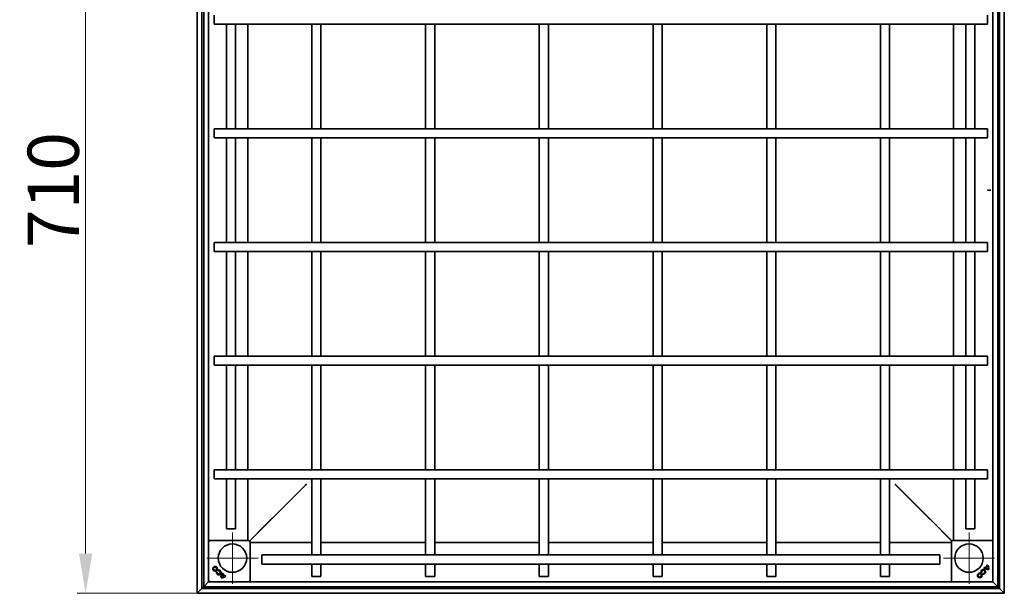
# Model space of a CAD drawing. Units: millimetres. Extents: x -11888 to 22314, y -12857 to 4026.
# Drawn here: x 6216 to 7082, y -3657 to -3153 of the extents above; entities that cross this region are included whole.
import ezdxf

# ---------------------------------------------------------------- set-up
doc = ezdxf.new("R2010")
doc.units = ezdxf.units.MM
doc.header["$LTSCALE"] = 5
doc.layers.add('Center Mark (ISO)', color=1, linetype='Continuous', lineweight=9, true_color=0xff0000)
doc.layers.add('Dimension (ISO)', color=5, linetype='Continuous', lineweight=9, true_color=0x0000ff)
doc.layers.add('Visible (ISO)', color=7, linetype='Continuous', lineweight=35)
doc.styles.add('Note Text (ISO)', font='tahoma.ttf')
doc.dimstyles.new('Default (ISO)', dxfattribs={"dimscale": 5, "dimtxt": 3.5, "dimasz": 3.5, "dimexe": 1.5, "dimexo": 0, "dimgap": 1, "dimtad": 1, "dimrnd": 1e-08, "dimtxsty": 'Note Text (ISO)', "dimcen": 0.09, "dimdle": 10, "dimclrd": 256, "dimclre": 256, "dimclrt": 256, "dimazin": 2, "dimtfac": 1.001486, "dimtmove": 0, "dimatfit": 3, "dimfxl": 1, "dimtolj": 1, "dimlwd": -1, "dimlwe": -1, "dimarcsym": 0})

# ---------------------------------------------------------------- blocks, each defined once
blk = doc.blocks.new('*D73')
at = {"layer": 'Defpoints', "color": 0, "transparency": 16777216}
for p in [(6274.43, -2947.88), (6372.54, -2947.88), (6372.54, -3657.48)]:
    blk.add_point(p, dxfattribs=at)
at = {"layer": 'Dimension (ISO)', "transparency": 16777216}
for p, q in [((6372.54, -2947.88), (6266.93, -2947.88)), ((6274.43, -3622.48), (6274.43, -2982.88)), ((6372.54, -3657.48), (6266.93, -3657.48))]:
    blk.add_line(p, q, dxfattribs=at)
for points in [[(6268.6, -2982.88), (6280.27, -2982.88), (6274.43, -2947.88)], [(6268.6, -3622.48), (6280.27, -3622.48), (6274.43, -3657.48)]]:
    blk.add_solid(points, dxfattribs=at)
at = {"layer": 'Dimension (ISO)', "transparency": 16777216, "insert": (6246.01, -3302.68), "char_height": 45, "attachment_point": 5, "rotation": 90, "style": 'Note Text (ISO)'}
blk.add_mtext('\\A1;710', dxfattribs=at)

msp = doc.modelspace()

# ---------------------------------------------------------------- linework, layer by layer
at = {"layer": 'Center Mark (ISO)', "linetype": 'Continuous'}
for p, q in [((6403.54, -3603.98), (6403.54, -3648.98)), ((7051.14, -3603.98), (7051.14, -3648.98)), ((6426.04, -3626.48), (6381.04, -3626.48)), ((7073.64, -3626.48), (7028.64, -3626.48))]:
    msp.add_line(p, q, dxfattribs=at)
at = {"layer": 'Visible (ISO)'}
for p, q in [((6372.54, -3657.48), (6372.54, -2947.88)), ((7082.14, -2947.88), (7082.14, -3657.48)), ((6376.74, -2952.08), (6376.74, -3653.28)), ((6378.34, -3651.68), (6378.34, -2953.68)), ((6382.54, -2957.88), (6382.54, -3647.48)), ((7072.14, -3647.48), (7072.14, -2957.88)), ((7076.34, -2953.68), (7076.34, -3651.68)), ((7077.94, -3653.28), (7077.94, -2952.08)), ((6387.34, -3156.68), (6387.34, -3148.68)), ((7067.34, -3148.68), (7067.34, -3156.68)), ((6433.05, -3156.68), (6387.34, -3156.68)), ((6398.34, -3156.68), (6398.34, -3248.68)), ((6406.34, -3156.68), (6406.34, -3248.68)), ((6417.14, -3248.68), (6417.14, -3156.68)), ((6433.05, -3156.68), (6441.54, -3156.68)), ((6466.33, -3156.68), (6441.54, -3156.68)), ((6466.33, -3156.68), (6474.81, -3156.68)), ((6473.34, -3156.68), (6473.34, -3248.68)), ((6979.87, -3156.68), (6474.81, -3156.68)), ((6481.34, -3156.68), (6481.34, -3248.68)), ((6573.34, -3156.68), (6573.34, -3248.68)), ((6581.34, -3156.68), (6581.34, -3248.68)), ((6673.34, -3248.68), (6673.34, -3156.68)), ((6681.34, -3248.68), (6681.34, -3156.68)), ((6773.34, -3248.68), (6773.34, -3156.68)), ((6781.34, -3248.68), (6781.34, -3156.68)), ((6873.34, -3248.68), (6873.34, -3156.68)), ((6881.34, -3248.68), (6881.34, -3156.68)), ((6973.34, -3248.68), (6973.34, -3156.68)), ((6979.87, -3156.68), (6988.36, -3156.68)), ((6981.34, -3248.68), (6981.34, -3156.68)), ((7013.15, -3156.68), (6988.36, -3156.68)), ((7013.15, -3156.68), (7021.63, -3156.68)), ((7067.34, -3156.68), (7021.63, -3156.68)), ((7037.55, -3156.68), (7037.55, -3248.68)), ((7048.34, -3156.68), (7048.34, -3248.68)), ((7056.34, -3156.68), (7056.34, -3248.68)), ((6387.34, -3256.68), (6387.34, -3248.68)), ((6433.05, -3248.68), (6387.34, -3248.68)), ((6441.54, -3248.68), (6433.05, -3248.68)), ((6466.33, -3248.68), (6441.54, -3248.68)), ((6474.81, -3248.68), (6466.33, -3248.68)), ((6979.87, -3248.68), (6474.81, -3248.68)), ((6988.36, -3248.68), (6979.87, -3248.68)), ((7013.15, -3248.68), (6988.36, -3248.68)), ((7021.63, -3248.68), (7013.15, -3248.68)), ((7067.34, -3248.68), (7021.63, -3248.68)), ((7067.34, -3248.68), (7067.34, -3256.68)), ((6433.05, -3256.68), (6387.34, -3256.68)), ((6398.34, -3256.68), (6398.34, -3348.68)), ((6406.34, -3256.68), (6406.34, -3348.68)), ((6417.14, -3348.68), (6417.14, -3256.68)), ((6433.05, -3256.68), (6441.54, -3256.68)), ((6466.33, -3256.68), (6441.54, -3256.68)), ((6466.33, -3256.68), (6474.81, -3256.68)), ((6473.34, -3256.68), (6473.34, -3348.68)), ((6979.87, -3256.68), (6474.81, -3256.68)), ((6481.34, -3256.68), (6481.34, -3348.68)), ((6573.34, -3256.68), (6573.34, -3348.68)), ((6581.34, -3256.68), (6581.34, -3348.68)), ((6673.34, -3348.68), (6673.34, -3256.68)), ((6681.34, -3348.68), (6681.34, -3256.68)), ((6773.34, -3348.68), (6773.34, -3256.68)), ((6781.34, -3348.68), (6781.34, -3256.68)), ((6873.34, -3348.68), (6873.34, -3256.68)), ((6881.34, -3348.68), (6881.34, -3256.68)), ((6973.34, -3348.68), (6973.34, -3256.68)), ((6979.87, -3256.68), (6988.36, -3256.68)), ((6981.34, -3348.68), (6981.34, -3256.68)), ((7013.15, -3256.68), (6988.36, -3256.68)), ((7013.15, -3256.68), (7021.63, -3256.68)), ((7067.34, -3256.68), (7021.63, -3256.68)), ((7037.55, -3256.68), (7037.55, -3348.68)), ((7048.34, -3256.68), (7048.34, -3348.68)), ((7056.34, -3256.68), (7056.34, -3348.68)), ((7070.36, -3302.58), (7067.34, -3302.58)), ((7067.34, -3302.68), (7070.36, -3302.68)), ((6387.34, -3348.68), (6387.34, -3356.68)), ((6387.34, -3348.68), (6433.05, -3348.68)), ((6441.54, -3348.68), (6433.05, -3348.68)), ((6441.54, -3348.68), (6466.33, -3348.68)), ((6474.81, -3348.68), (6466.33, -3348.68)), ((6474.81, -3348.68), (6979.87, -3348.68)), ((6988.36, -3348.68), (6979.87, -3348.68)), ((6988.36, -3348.68), (7013.15, -3348.68)), ((7021.63, -3348.68), (7013.15, -3348.68)), ((7021.63, -3348.68), (7067.34, -3348.68)), ((7067.34, -3356.68), (7067.34, -3348.68)), ((6387.34, -3356.68), (6433.05, -3356.68)), ((6398.34, -3356.68), (6398.34, -3448.68)), ((6406.34, -3356.68), (6406.34, -3448.68)), ((6417.14, -3448.68), (6417.14, -3356.68)), ((6433.05, -3356.68), (6441.54, -3356.68)), ((6441.54, -3356.68), (6466.33, -3356.68)), ((6466.33, -3356.68), (6474.81, -3356.68)), ((6473.34, -3356.68), (6473.34, -3448.68)), ((6474.81, -3356.68), (6979.87, -3356.68)), ((6481.34, -3356.68), (6481.34, -3448.68)), ((6573.34, -3356.68), (6573.34, -3448.68)), ((6581.34, -3356.68), (6581.34, -3448.68)), ((6673.34, -3448.68), (6673.34, -3356.68)), ((6681.34, -3448.68), (6681.34, -3356.68)), ((6773.34, -3448.68), (6773.34, -3356.68)), ((6781.34, -3448.68), (6781.34, -3356.68)), ((6873.34, -3448.68), (6873.34, -3356.68)), ((6881.34, -3448.68), (6881.34, -3356.68)), ((6973.34, -3448.68), (6973.34, -3356.68)), ((6979.87, -3356.68), (6988.36, -3356.68)), ((6981.34, -3448.68), (6981.34, -3356.68)), ((6988.36, -3356.68), (7013.15, -3356.68)), ((7013.15, -3356.68), (7021.63, -3356.68)), ((7021.63, -3356.68), (7067.34, -3356.68)), ((7037.55, -3356.68), (7037.55, -3448.68)), ((7048.34, -3356.68), (7048.34, -3448.68)), ((7056.34, -3356.68), (7056.34, -3448.68)), ((6387.34, -3448.68), (6387.34, -3456.68)), ((6387.34, -3448.68), (6433.05, -3448.68)), ((6441.54, -3448.68), (6433.05, -3448.68)), ((6441.54, -3448.68), (6466.33, -3448.68)), ((6474.81, -3448.68), (6466.33, -3448.68)), ((6474.81, -3448.68), (6979.87, -3448.68)), ((6988.36, -3448.68), (6979.87, -3448.68)), ((6988.36, -3448.68), (7013.15, -3448.68)), ((7021.63, -3448.68), (7013.15, -3448.68)), ((7021.63, -3448.68), (7067.34, -3448.68)), ((7067.34, -3456.68), (7067.34, -3448.68)), ((6387.34, -3456.68), (6433.05, -3456.68)), ((6398.34, -3456.68), (6398.34, -3548.68)), ((6406.34, -3456.68), (6406.34, -3548.68)), ((6417.14, -3548.68), (6417.14, -3456.68)), ((6433.05, -3456.68), (6441.54, -3456.68)), ((6441.54, -3456.68), (6466.33, -3456.68)), ((6466.33, -3456.68), (6474.81, -3456.68)), ((6473.34, -3456.68), (6473.34, -3548.68)), ((6474.81, -3456.68), (6979.87, -3456.68)), ((6481.34, -3456.68), (6481.34, -3548.68)), ((6573.34, -3456.68), (6573.34, -3548.68)), ((6581.34, -3456.68), (6581.34, -3548.68)), ((6673.34, -3548.68), (6673.34, -3456.68)), ((6681.34, -3548.68), (6681.34, -3456.68)), ((6773.34, -3548.68), (6773.34, -3456.68)), ((6781.34, -3548.68), (6781.34, -3456.68)), ((6873.34, -3548.68), (6873.34, -3456.68)), ((6881.34, -3548.68), (6881.34, -3456.68)), ((6973.34, -3548.68), (6973.34, -3456.68)), ((6979.87, -3456.68), (6988.36, -3456.68)), ((6981.34, -3548.68), (6981.34, -3456.68)), ((6988.36, -3456.68), (7013.15, -3456.68)), ((7013.15, -3456.68), (7021.63, -3456.68)), ((7021.63, -3456.68), (7067.34, -3456.68)), ((7037.55, -3456.68), (7037.55, -3548.68)), ((7048.34, -3456.68), (7048.34, -3548.68)), ((7056.34, -3456.68), (7056.34, -3548.68)), ((6387.34, -3548.68), (6387.34, -3556.68)), ((6387.34, -3548.68), (6433.05, -3548.68)), ((6441.54, -3548.68), (6433.05, -3548.68)), ((6441.54, -3548.68), (6466.33, -3548.68)), ((6474.81, -3548.68), (6466.33, -3548.68)), ((6474.81, -3548.68), (6979.87, -3548.68)), ((6988.36, -3548.68), (6979.87, -3548.68)), ((6988.36, -3548.68), (7013.15, -3548.68)), ((7021.63, -3548.68), (7013.15, -3548.68)), ((7021.63, -3548.68), (7067.34, -3548.68)), ((7067.34, -3556.68), (7067.34, -3548.68)), ((6387.34, -3556.68), (6433.05, -3556.68)), ((6398.34, -3556.68), (6398.34, -3600.68)), ((6406.34, -3556.68), (6406.34, -3600.68)), ((6417.14, -3610.98), (6417.14, -3556.68)), ((6433.05, -3556.68), (6441.54, -3556.68)), ((6441.54, -3556.68), (6466.33, -3556.68)), ((6466.33, -3556.68), (6474.81, -3556.68)), ((6473.34, -3556.68), (6473.34, -3560.92)), ((6474.81, -3556.68), (6979.87, -3556.68)), ((6481.34, -3560.92), (6481.34, -3556.68)), ((6573.34, -3556.68), (6573.34, -3560.92)), ((6581.34, -3560.92), (6581.34, -3556.68)), ((6673.34, -3556.68), (6673.34, -3560.92)), ((6681.34, -3560.92), (6681.34, -3556.68)), ((6773.34, -3556.68), (6773.34, -3560.92)), ((6781.34, -3560.92), (6781.34, -3556.68)), ((6873.34, -3556.68), (6873.34, -3560.92)), ((6881.34, -3560.92), (6881.34, -3556.68)), ((6973.34, -3556.68), (6973.34, -3560.92)), ((6979.87, -3556.68), (6988.36, -3556.68)), ((6981.34, -3560.92), (6981.34, -3556.68)), ((6988.36, -3556.68), (7013.15, -3556.68)), ((7013.15, -3556.68), (7021.63, -3556.68)), ((7021.63, -3556.68), (7067.34, -3556.68)), ((7037.55, -3556.68), (7037.55, -3610.98)), ((7048.34, -3556.68), (7048.34, -3600.68)), ((7056.34, -3556.68), (7056.34, -3600.68)), ((6467.75, -3562.2), (6438.74, -3591.21)), ((6467.82, -3562.27), (6438.81, -3591.28)), ((6473.34, -3560.92), (6473.34, -3585.71)), ((6481.34, -3560.92), (6481.34, -3585.71)), ((6573.34, -3560.92), (6573.34, -3585.71)), ((6581.34, -3560.92), (6581.34, -3585.71)), ((6673.34, -3585.71), (6673.34, -3560.92)), ((6681.34, -3585.71), (6681.34, -3560.92)), ((6773.34, -3585.71), (6773.34, -3560.92)), ((6781.34, -3585.71), (6781.34, -3560.92)), ((6873.34, -3585.71), (6873.34, -3560.92)), ((6881.34, -3585.71), (6881.34, -3560.92)), ((6973.34, -3585.71), (6973.34, -3560.92)), ((6981.34, -3585.71), (6981.34, -3560.92)), ((6986.86, -3562.27), (7015.88, -3591.28)), ((7015.95, -3591.21), (6986.93, -3562.2)), ((6473.34, -3585.71), (6473.34, -3596.97)), ((6481.34, -3596.97), (6481.34, -3585.71)), ((6573.34, -3585.71), (6573.34, -3596.97)), ((6581.34, -3596.97), (6581.34, -3585.71)), ((6673.34, -3585.71), (6673.34, -3596.97)), ((6681.34, -3596.97), (6681.34, -3585.71)), ((6773.34, -3585.71), (6773.34, -3596.97)), ((6781.34, -3596.97), (6781.34, -3585.71)), ((6873.34, -3585.71), (6873.34, -3596.97)), ((6881.34, -3596.97), (6881.34, -3585.71)), ((6973.34, -3585.71), (6973.34, -3596.97)), ((6981.34, -3596.97), (6981.34, -3585.71)), ((6406.34, -3600.68), (6398.34, -3600.68)), ((6437.12, -3592.83), (6418.51, -3611.44)), ((6437.19, -3592.9), (6418.58, -3611.51)), ((6425.39, -3604.63), (6436.34, -3593.68)), ((6436.34, -3593.68), (6425.39, -3604.63)), ((6436.34, -3593.61), (6436.34, -3593.68)), ((6436.34, -3593.68), (6436.41, -3593.68)), ((6473.34, -3596.97), (6473.34, -3623.68)), ((6481.34, -3596.97), (6481.34, -3623.68)), ((6573.34, -3596.97), (6573.34, -3623.68)), ((6581.34, -3596.97), (6581.34, -3623.68)), ((6673.34, -3623.68), (6673.34, -3596.97)), ((6681.34, -3623.68), (6681.34, -3596.97)), ((6773.34, -3623.68), (6773.34, -3596.97)), ((6781.34, -3623.68), (6781.34, -3596.97)), ((6873.34, -3623.68), (6873.34, -3596.97)), ((6881.34, -3623.68), (6881.34, -3596.97)), ((6973.34, -3623.68), (6973.34, -3596.97)), ((6981.34, -3623.68), (6981.34, -3596.97)), ((7017.5, -3592.9), (7036.11, -3611.51)), ((7017.57, -3592.83), (7036.18, -3611.44)), ((7018.27, -3593.68), (7018.34, -3593.68)), ((7018.34, -3593.68), (7018.34, -3593.61)), ((7018.34, -3593.68), (7029.29, -3604.63)), ((7029.29, -3604.63), (7018.34, -3593.68)), ((7056.34, -3600.68), (7048.34, -3600.68)), ((6418.54, -3611.48), (6421.15, -3608.87)), ((6421.15, -3608.87), (6418.54, -3611.48)), ((7033.54, -3608.87), (7036.14, -3611.48)), ((7036.14, -3611.48), (7033.54, -3608.87)), ((6383.4, -3611.12), (6382.69, -3611.83)), ((6383.75, -3610.98), (6417.84, -3610.98)), ((6418.9, -3611.83), (6418.19, -3611.12)), ((6419.04, -3612.18), (6419.04, -3646.27)), ((6473.34, -3612.88), (6419.04, -3612.88)), ((6573.34, -3612.88), (6481.34, -3612.88)), ((6673.34, -3612.88), (6581.34, -3612.88)), ((6773.34, -3612.88), (6681.34, -3612.88)), ((6873.34, -3612.88), (6781.34, -3612.88)), ((6973.34, -3612.88), (6881.34, -3612.88)), ((7035.64, -3612.88), (6981.34, -3612.88)), ((7035.64, -3646.27), (7035.64, -3612.18)), ((7036.5, -3611.12), (7035.79, -3611.83)), ((7036.85, -3610.98), (7070.94, -3610.98)), ((7072, -3611.83), (7071.29, -3611.12)), ((6429.34, -3631.68), (6429.34, -3623.68)), ((6429.34, -3623.68), (7025.34, -3623.68)), ((7025.34, -3623.68), (7025.34, -3631.68)), ((6429.34, -3631.68), (7025.34, -3631.68)), ((6473.34, -3631.68), (6473.34, -3642.68)), ((6481.34, -3631.68), (6481.34, -3642.68)), ((6573.34, -3631.68), (6573.34, -3642.68)), ((6581.34, -3631.68), (6581.34, -3642.68)), ((6673.34, -3642.68), (6673.34, -3631.68)), ((6681.34, -3642.68), (6681.34, -3631.68)), ((6773.34, -3642.68), (6773.34, -3631.68)), ((6781.34, -3642.68), (6781.34, -3631.68)), ((6873.34, -3642.68), (6873.34, -3631.68)), ((6881.34, -3642.68), (6881.34, -3631.68)), ((6973.34, -3642.68), (6973.34, -3631.68)), ((6981.34, -3642.68), (6981.34, -3631.68)), ((7064.23, -3635.15), (7064.67, -3634.71)), ((7064.23, -3635.15), (7064.24, -3635.15)), ((7064.67, -3634.71), (7064.24, -3635.15)), ((7064.67, -3634.71), (7064.67, -3634.71)), ((7067.06, -3633.12), (7065.12, -3635.06)), ((7065.12, -3635.06), (7067.05, -3633.12)), ((7065.12, -3635.06), (7065.12, -3635.06)), ((7067.39, -3633.67), (7065.63, -3635.43)), ((7065.64, -3635.43), (7065.63, -3635.43)), ((7067.39, -3633.68), (7065.64, -3635.43)), ((7066.67, -3632.71), (7067.11, -3632.27)), ((7067.11, -3632.28), (7066.67, -3632.71)), ((7066.67, -3632.71), (7066.67, -3632.71)), ((7067.05, -3633.12), (7067.06, -3633.12)), ((7067.11, -3632.27), (7067.11, -3632.28)), ((7067.39, -3633.68), (7067.39, -3633.67)), ((6390.08, -3638.72), (6389.48, -3638.56)), ((6389.48, -3638.56), (6390.08, -3638.72)), ((6389.48, -3638.56), (6389.48, -3638.56)), ((6390.08, -3638.72), (6390.08, -3638.72)), ((6390.92, -3637.09), (6390.93, -3637.09)), ((6391.08, -3637.7), (6390.92, -3637.09)), ((6390.93, -3637.09), (6391.09, -3637.69)), ((6391.08, -3637.7), (6391.09, -3637.69)), ((6393.48, -3643.84), (6393.48, -3643.83)), ((6394.05, -3643.26), (6394.05, -3643.27)), ((6396.35, -3642.72), (6394.59, -3640.96)), ((6394.59, -3640.97), (6394.59, -3640.96)), ((6396.34, -3642.72), (6394.59, -3640.97)), ((6394.87, -3639.56), (6395.32, -3640.01)), ((6394.87, -3639.56), (6394.87, -3639.57)), ((6395.31, -3640.01), (6394.87, -3639.57)), ((6396.9, -3642.39), (6394.96, -3640.45)), ((6394.96, -3640.45), (6396.9, -3642.39)), ((6394.96, -3640.45), (6394.96, -3640.45)), ((6395.32, -3640.01), (6395.31, -3640.01)), ((6396.34, -3642.72), (6396.35, -3642.72)), ((6396.9, -3642.39), (6396.9, -3642.39)), ((6397.31, -3642), (6397.75, -3642.44)), ((6397.31, -3642), (6397.31, -3642.01)), ((6397.75, -3642.44), (6397.31, -3642.01)), ((6397.75, -3642.44), (6397.75, -3642.44)), ((6473.34, -3642.68), (6481.34, -3642.68)), ((6573.34, -3642.68), (6581.34, -3642.68)), ((6681.34, -3642.68), (6673.34, -3642.68)), ((6781.34, -3642.68), (6773.34, -3642.68)), ((6881.34, -3642.68), (6873.34, -3642.68)), ((6981.34, -3642.68), (6973.34, -3642.68)), ((7061.76, -3639.09), (7062.36, -3638.93)), ((7062.36, -3638.94), (7061.76, -3639.1)), ((7061.76, -3639.1), (7061.76, -3639.09)), ((7062.36, -3638.94), (7062.36, -3638.93)), ((7063.22, -3640.54), (7063.39, -3639.94)), ((7063.22, -3640.54), (7063.23, -3640.54)), ((7063.39, -3639.94), (7063.23, -3640.54)), ((7063.39, -3639.94), (7063.39, -3639.94)), ((7067.93, -3635.97), (7067.94, -3635.98)), ((7068.51, -3636.54), (7068.5, -3636.54)), ((6376.74, -3653.28), (6378.34, -3651.68)), ((6378.34, -3651.68), (6376.74, -3653.28)), ((6382.54, -3647.48), (6378.34, -3651.68)), ((6378.34, -3651.68), (6382.54, -3647.48)), ((7076.34, -3651.68), (6378.34, -3651.68)), ((6382.54, -3647.48), (6383.04, -3646.98)), ((6383.04, -3646.98), (6382.54, -3647.48)), ((6382.54, -3647.48), (7072.14, -3647.48)), ((6382.69, -3646.62), (6383.4, -3647.33)), ((6418.19, -3647.33), (6418.9, -3646.62)), ((7035.79, -3646.62), (7036.5, -3647.33)), ((7071.29, -3647.33), (7072, -3646.62)), ((7071.64, -3646.98), (7072.14, -3647.48)), ((7072.14, -3647.48), (7071.64, -3646.98)), ((7076.34, -3651.68), (7072.14, -3647.48)), ((7072.14, -3647.48), (7076.34, -3651.68)), ((7077.94, -3653.28), (7076.34, -3651.68)), ((7076.34, -3651.68), (7077.94, -3653.28)), ((6376.74, -3653.28), (6372.54, -3657.48)), ((6372.54, -3657.48), (6376.74, -3653.28)), ((7082.14, -3657.48), (6372.54, -3657.48)), ((6376.74, -3653.28), (7077.94, -3653.28)), ((7077.94, -3653.28), (7082.14, -3657.48)), ((7082.14, -3657.48), (7077.94, -3653.28))]:
    msp.add_line(p, q, dxfattribs=at)
for centre, radius in [((6403.54, -3626.48), 12.5), ((7051.14, -3626.48), 12.5), ((6388.27, -3635.88), 2.04), ((6388.27, -3635.88), 2.03), ((6388.27, -3635.88), 1.41), ((6388.27, -3635.88), 1.41), ((7060.54, -3641.75), 2.03), ((7060.54, -3641.75), 2.04), ((7060.54, -3641.75), 1.41), ((7060.54, -3641.75), 1.41)]:
    msp.add_circle(centre, radius, dxfattribs=at)
for centre, radius, start, end in [((7067.76, -3631.59), 5.01, 225.25261, 278.57643), ((7067.76, -3631.59), 5.01, 225.30276, 278.53958), ((7067.62, -3631.46), 4.39, 227.84849, 235.24717), ((7067.62, -3631.46), 4.39, 227.79425, 235.19954), ((7067.76, -3631.59), 4.39, 240.99022, 272.32048), ((7067.76, -3631.59), 4.39, 241.06588, 272.26789), ((7063.69, -3635.93), 4.39, 39.79619, 47.14636), ((7063.69, -3635.93), 4.39, 39.84822, 47.20553), ((7063.55, -3635.8), 5.01, 351.42357, 44.74739), ((7063.55, -3635.8), 5.01, 351.46042, 44.69724), ((7063.55, -3635.8), 4.39, 357.67952, 29.00978), ((7063.55, -3635.8), 4.39, 357.73211, 28.93412), ((6391.45, -3639.06), 2.04, 165.73092, 105), ((6391.45, -3639.06), 2.03, 165.85555, 104.87695), ((6391.45, -3639.06), 1.41, 166.22939, 104.82319), ((6391.45, -3639.06), 1.41, 166.0558, 105), ((6398.43, -3643.09), 5.01, 135.25261, 188.57643), ((6398.43, -3643.09), 5.01, 135.30276, 188.53958), ((6394.22, -3638.88), 5.01, 261.46042, 314.69724), ((6394.22, -3638.88), 5.01, 261.42357, 314.74739), ((6398.43, -3643.09), 4.39, 150.99022, 182.32048), ((6398.43, -3643.09), 4.39, 151.06588, 182.26789), ((6394.22, -3638.88), 4.39, 267.67952, 299.00978), ((6394.22, -3638.88), 4.39, 267.73211, 298.93412), ((6398.56, -3642.95), 4.39, 137.84849, 145.24717), ((6398.56, -3642.95), 4.39, 137.79425, 145.19954), ((6394.09, -3639.02), 4.39, 309.84822, 317.20553), ((6394.09, -3639.02), 4.39, 309.79619, 317.14636), ((7063.73, -3638.57), 2.03, 255.85555, 194.87695), ((7063.73, -3638.57), 2.04, 255.73092, 195), ((7063.73, -3638.57), 1.41, 256.22939, 194.82319), ((7063.73, -3638.57), 1.41, 256.0558, 195)]:
    msp.add_arc(centre, radius, start, end, dxfattribs=at)
for centre, major_axis, start_param, end_param in [((6383.04, -3612.18), (-0.354, 0.354), 0, 0.78536), ((6383.75, -3611.48), (-0.354, 0.354), 5.497825, 6.283185), ((6417.84, -3611.48), (0.354, 0.354), 0, 0.78536), ((6418.54, -3612.18), (0.354, 0.354), 5.497825, 6.283185), ((7036.14, -3612.18), (-0.354, 0.354), 0, 0.78536), ((7036.85, -3611.48), (-0.354, 0.354), 5.497825, 6.283185), ((7070.94, -3611.48), (0.354, 0.354), 0, 0.78536), ((7071.64, -3612.18), (0.354, 0.354), 5.497825, 6.283185), ((6383.04, -3646.27), (-0.354, -0.354), 5.497825, 6.283185), ((6383.75, -3646.98), (-0.354, -0.354), 0, 0.78536), ((6417.84, -3646.98), (0.354, -0.354), 5.497825, 6.283185), ((6418.54, -3646.27), (0.354, -0.354), 0, 0.78536), ((7036.14, -3646.27), (-0.354, -0.354), 5.497825, 6.283185), ((7036.85, -3646.98), (-0.354, -0.354), 0, 0.78536), ((7070.94, -3646.98), (0.354, -0.354), 5.497825, 6.283185), ((7071.64, -3646.27), (0.354, -0.354), 0, 0.78536)]:
    msp.add_ellipse(centre, major_axis=major_axis, ratio=0.999924, start_param=start_param, end_param=end_param, dxfattribs=at)
for points in [[(6468.56, -3561.46), (6468.25, -3561.7), (6467.94, -3561.95), (6467.75, -3562.2)], [(6468.56, -3561.46), (6468.32, -3561.77), (6468.07, -3562.08), (6467.82, -3562.27)], [(6986.13, -3561.46), (6986.37, -3561.77), (6986.62, -3562.08), (6986.86, -3562.27)], [(6986.13, -3561.46), (6986.44, -3561.7), (6986.75, -3561.95), (6986.93, -3562.2)], [(6437.12, -3592.83), (6437.73, -3592.22), (6438.35, -3591.6), (6438.74, -3591.21)], [(6438.81, -3591.28), (6438.42, -3591.67), (6437.8, -3592.29), (6437.19, -3592.9)], [(7017.5, -3592.9), (7016.89, -3592.29), (7016.27, -3591.67), (7015.88, -3591.28)], [(7015.95, -3591.21), (7016.34, -3591.6), (7016.96, -3592.22), (7017.57, -3592.83)]]:
    msp.add_open_spline(points, degree=3, dxfattribs=at)

# ---------------------------------------------------------------- dimensions: what is measured, and where the dimension line sits
at = {"layer": 'Dimension (ISO)'}
dim = msp.add_linear_dim(base=(6274.43, -2947.88), p1=(6372.54, -3657.48), p2=(6372.54, -2947.88), angle=90, dimstyle='Default (ISO)', override={"dimtxt": 9, "dimasz": 7, "dimdec": 0, "dimtofl": 0, "dimatfit": 1}, dxfattribs=at)
dim.commit()
dim.dimension.update_dxf_attribs({"geometry": '*D73', "text_midpoint": (6274.43, -3302.68), "dimtype": 160})

doc.saveas('drawing.dxf')
